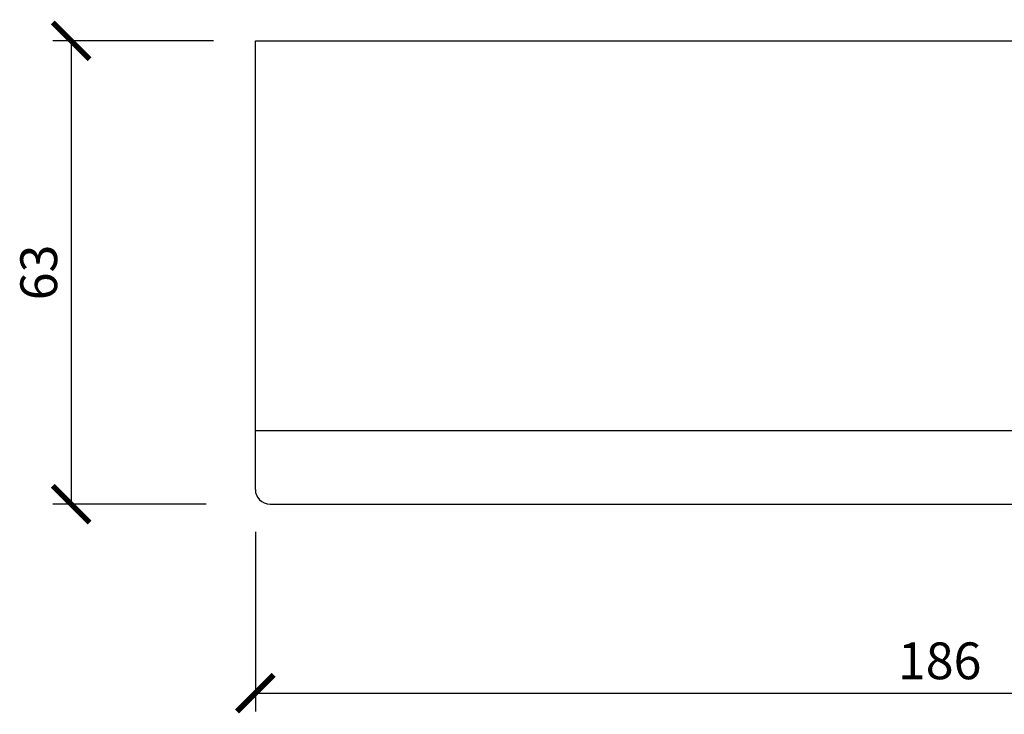
# Model space of a CAD drawing. Units: millimetres. Extents: x 636 to 992, y -321 to 188.
# Drawn here: x 636 to 770, y -152 to -57 of the extents above; entities that cross this region are included whole.
import ezdxf

# ---------------------------------------------------------------- set-up
doc = ezdxf.new("R2010")
doc.units = ezdxf.units.MM
doc.layers.add('dimensiones', color=8, linetype='Continuous')
doc.styles.add('ISO', font='isocp.shx')

# ---------------------------------------------------------------- blocks, each defined once
blk = doc.blocks.new('_ArchTick')
at = {"color": 0, "linetype": 'ByBlock', "const_width": 0.15}
blk.add_lwpolyline([(-0.5, -0.5), (0.5, 0.5)], dxfattribs=at)

msp = doc.modelspace()

# ---------------------------------------------------------------- linework, layer by layer
for p, q in [((668.36, -60.28), (854.36, -60.28)), ((668.36, -121.28), (668.36, -60.28)), ((668.36, -113.28), (854.36, -113.28)), ((670.36, -123.28), (852.36, -123.28))]:
    msp.add_line(p, q)
msp.add_arc((670.36, -121.28), 2, 180, 270)
at = {"layer": 'dimensiones'}
for p, q in [((662.69, -60.28), (640.82, -60.28)), ((643.32, -60.28), (643.32, -123.28)), ((661.68, -123.28), (640.82, -123.28)), ((668.36, -127.06), (668.36, -151.48)), ((668.36, -148.98), (854.36, -148.98))]:
    msp.add_line(p, q, dxfattribs=at)

# ---------------------------------------------------------------- block references
at = {"layer": 'dimensiones', "xscale": 5, "yscale": 5, "zscale": 5}
for p, rotation in [((643.32, -60.28), 90), ((643.32, -123.28), 270), ((668.36, -148.98), 180)]:
    msp.add_blockref('_ArchTick', p, dxfattribs=dict(at, rotation=rotation))

# ---------------------------------------------------------------- texts
at = {"layer": 'dimensiones', "insert": (639.57, -91.78), "char_height": 5, "attachment_point": 5, "rotation": 90, "style": 'ISO'}
msp.add_mtext('63', dxfattribs=at)
at = {"layer": 'dimensiones', "insert": (761.36, -145.23), "char_height": 5, "attachment_point": 5, "style": 'ISO'}
msp.add_mtext('186', dxfattribs=at)

doc.saveas('drawing.dxf')
